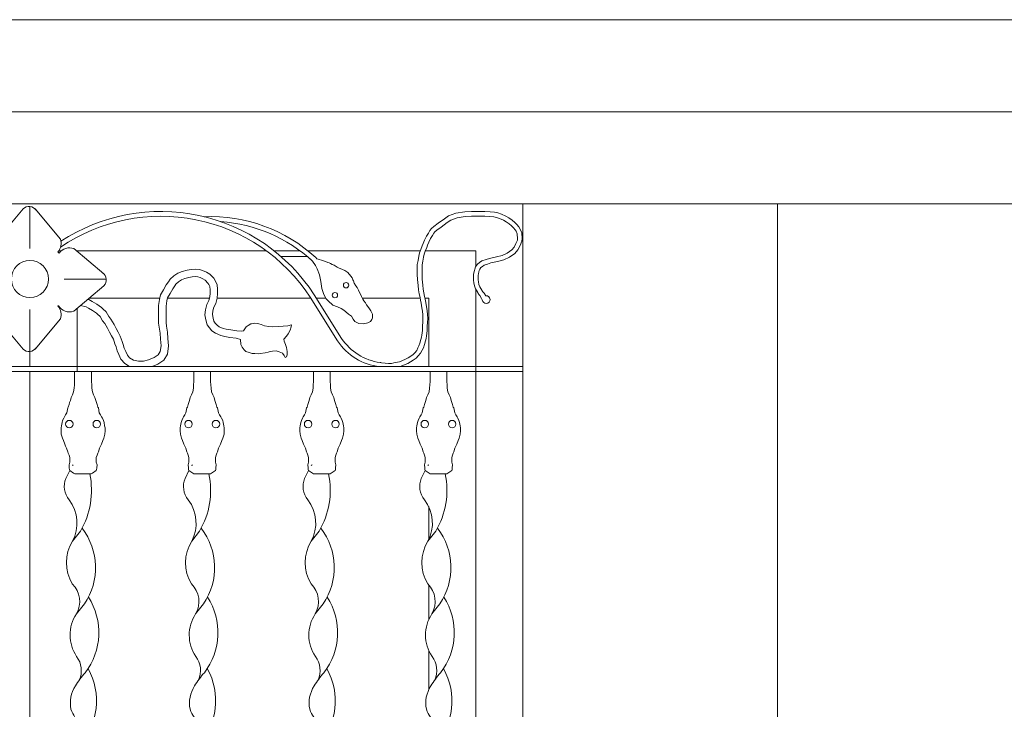
# Model space of a CAD drawing. Units: metres. Extents: x -9908 to -9056, y -3084 to -2567.
# Drawn here: x -9319 to -9318, y -2904 to -2903 of the extents above; entities that cross this region are included whole.
import ezdxf

# ---------------------------------------------------------------- set-up
doc = ezdxf.new("R2010")
doc.units = ezdxf.units.M
doc.layers.add('00- AUXILIARES', color=30, linetype='Continuous', lineweight=15, plot=False)
doc.layers.add('00-PROY (Vista)', color=3, linetype='Continuous', lineweight=15)

msp = doc.modelspace()

# ---------------------------------------------------------------- linework, layer by layer
at = {"layer": '00- AUXILIARES'}
for points in [[(-9318.0434, -2905.41085), (-9317.7734, -2905.41085), (-9317.7734, -2903.41834), (-9318.0434, -2903.41834)], [(-9317.7734, -2905.41085), (-9316.35943, -2905.41085), (-9316.35943, -2903.41834), (-9317.7734, -2903.41834)]]:
    msp.add_lwpolyline(points, close=True, dxfattribs=at)
at = {"layer": '00-PROY (Vista)'}
for p, q in [((-9319.90267, -2903.22285), (-9316.08943, -2903.22285)), ((-9319.95267, -2903.3206), (-9316.08943, -2903.3206)), ((-9318.0434, -2903.41834), (-9316.08943, -2903.41834)), ((-9318.56657, -2903.59108), (-9318.56657, -2903.5751)), ((-9318.56657, -2905.62147), (-9318.56657, -2903.59645))]:
    msp.add_line(p, q, dxfattribs=at)
at = {"layer": '00-PROY (Vista)', "ltscale": 2}
for p, q in [((-9318.57375, -2903.42373), (-9318.60069, -2903.45581)), ((-9318.56657, -2903.46586), (-9318.56657, -2903.42123)), ((-9318.56121, -2903.42373), (-9318.53427, -2903.45581)), ((-9318.48803, -2903.49281), (-9318.52011, -2903.46587)), ((-9318.30032, -2903.47413), (-9318.27237, -2903.47413)), ((-9318.53016, -2903.49817), (-9318.48553, -2903.49817)), ((-9318.48803, -2903.50535), (-9318.52011, -2903.53229)), ((-9318.26908, -2903.51761), (-9318.24011, -2903.5639)), ((-9318.26485, -2903.51496), (-9318.23587, -2903.56125)), ((-9318.56657, -2903.53047), (-9318.56657, -2903.5751)), ((-9318.57375, -2903.57261), (-9318.60069, -2903.54053)), ((-9318.56121, -2903.57261), (-9318.53427, -2903.54053)), ((-9318.0434, -2903.59108), (-9319.08973, -2903.59108)), ((-9318.0434, -2903.59645), (-9319.08973, -2903.59645)), ((-9318.0434, -2903.59645), (-9319.08973, -2903.59645)), ((-9318.51918, -2903.59645), (-9318.51918, -2903.60687)), ((-9318.50127, -2903.60687), (-9318.50127, -2903.59645)), ((-9318.39272, -2903.59645), (-9318.39272, -2903.60687)), ((-9318.37482, -2903.60687), (-9318.37482, -2903.59645)), ((-9318.26578, -2903.59645), (-9318.26578, -2903.60687)), ((-9318.24787, -2903.60687), (-9318.24787, -2903.59645)), ((-9318.14197, -2903.59645), (-9318.14197, -2903.60687)), ((-9318.12406, -2903.60687), (-9318.12406, -2903.59645)), ((-9318.52847, -2903.7098), (-9318.52426, -2903.70162)), ((-9318.40201, -2903.7098), (-9318.39781, -2903.70162)), ((-9318.27507, -2903.7098), (-9318.27086, -2903.70162)), ((-9318.15126, -2903.7098), (-9318.14705, -2903.70162)), ((-9318.50146, -2903.70507), (-9318.51899, -2903.70507)), ((-9318.37501, -2903.70507), (-9318.39254, -2903.70507)), ((-9318.24806, -2903.70507), (-9318.26559, -2903.70507)), ((-9318.12425, -2903.70507), (-9318.14178, -2903.70507)), ((-9318.51308, -2903.76599), (-9318.52139, -2903.77642)), ((-9318.38663, -2903.76599), (-9318.39494, -2903.77642)), ((-9318.25969, -2903.76599), (-9318.26799, -2903.77642)), ((-9318.13588, -2903.76599), (-9318.14418, -2903.77642)), ((-9318.50875, -2903.843), (-9318.51727, -2903.85381)), ((-9318.3823, -2903.843), (-9318.39082, -2903.85381)), ((-9318.25536, -2903.843), (-9318.26387, -2903.85381)), ((-9318.13155, -2903.843), (-9318.14006, -2903.85381))]:
    msp.add_line(p, q, dxfattribs=at)
msp.add_lwpolyline([(-9318.0434, -2905.6814), (-9319.08973, -2905.6814), (-9319.08973, -2903.41834), (-9318.0434, -2903.41834)], close=True, dxfattribs=at)
for points in [[(-9318.08265, -2903.51597), (-9318.08456, -2903.51306), (-9318.08589, -2903.51183), (-9318.08659, -2903.51077), (-9318.08713, -2903.50988), (-9318.0881, -2903.50829), (-9318.08907, -2903.50653), (-9318.09004, -2903.50405), (-9318.09066, -2903.50123), (-9318.09102, -2903.49893), (-9318.09102, -2903.49602), (-9318.09084, -2903.49407), (-9318.09058, -2903.49266), (-9318.09013, -2903.49054), (-9318.08969, -2903.4893), (-9318.08916, -2903.48762), (-9318.08792, -2903.48595), (-9318.08638, -2903.48472), (-9318.0846, -2903.48348), (-9318.08087, -2903.48224), (-9318.07749, -2903.48117), (-9318.07039, -2903.47958), (-9318.06364, -2903.47798), (-9318.0576, -2903.47496), (-9318.05191, -2903.47106), (-9318.04871, -2903.46716), (-9318.04622, -2903.46272), (-9318.04445, -2903.45811), (-9318.04409, -2903.45563), (-9318.04463, -2903.44913), (-9318.04623, -2903.44523), (-9318.04765, -2903.44292), (-9318.04978, -2903.44026), (-9318.05209, -2903.43813), (-9318.05494, -2903.43565), (-9318.05849, -2903.43317), (-9318.06169, -2903.43139), (-9318.06631, -2903.42926), (-9318.07004, -2903.42785), (-9318.07359, -2903.42731), (-9318.07803, -2903.42678), (-9318.08372, -2903.42643), (-9318.09029, -2903.42643), (-9318.09793, -2903.42643), (-9318.10521, -2903.42678), (-9318.11445, -2903.42838), (-9318.12227, -2903.43122), (-9318.12671, -2903.43423), (-9318.13328, -2903.43902), (-9318.13788, -2903.4424), (-9318.14033, -2903.44459), (-9318.14211, -2903.44661), (-9318.14355, -2903.44952), (-9318.14567, -2903.4527), (-9318.14779, -2903.45684), (-9318.14938, -2903.46037), (-9318.15026, -2903.46301), (-9318.15171, -2903.4669), (-9318.15304, -2903.47025), (-9318.15394, -2903.47403), (-9318.15461, -2903.47849), (-9318.1555, -2903.48272), (-9318.1555, -2903.48918), (-9318.1555, -2903.49341), (-9318.15527, -2903.49876), (-9318.15461, -2903.50499), (-9318.15438, -2903.50967), (-9318.15349, -2903.5139), (-9318.1526, -2903.51769), (-9318.15215, -2903.52058), (-9318.15148, -2903.52393), (-9318.1508, -2903.52875), (-9318.14991, -2903.53232), (-9318.14968, -2903.53633), (-9318.14946, -2903.53989), (-9318.14954, -2903.54449), (-9318.14991, -2903.54746), (-9318.15013, -2903.55281), (-9318.15058, -2903.55771), (-9318.15098, -2903.56007), (-9318.15174, -2903.56254), (-9318.15281, -2903.5664), (-9318.1537, -2903.56929), (-9318.15481, -2903.5713), (-9318.15615, -2903.57419), (-9318.15816, -2903.57642), (-9318.15994, -2903.57842), (-9318.1624, -2903.57998), (-9318.1653, -2903.58176), (-9318.16798, -2903.58332), (-9318.17199, -2903.58511), (-9318.17422, -2903.586), (-9318.18024, -2903.58733), (-9318.18277, -2903.58791), (-9318.18605, -2903.58795), (-9318.18957, -2903.58766), (-9318.19341, -2903.58711), (-9318.19407, -2903.58689), (-9318.19493, -2903.58678)], [(-9318.08648, -2903.52043), (-9318.08748, -2903.51876), (-9318.08922, -2903.51555), (-9318.08972, -2903.51509), (-9318.09082, -2903.51344), (-9318.0914, -2903.51248), (-9318.09242, -2903.51081), (-9318.09361, -2903.50866), (-9318.09484, -2903.50551), (-9318.09558, -2903.50214), (-9318.09602, -2903.49931), (-9318.09602, -2903.49579), (-9318.0958, -2903.49338), (-9318.09548, -2903.49169), (-9318.09496, -2903.48918), (-9318.09443, -2903.48771), (-9318.09368, -2903.48532), (-9318.09155, -2903.48244), (-9318.08936, -2903.48071), (-9318.08687, -2903.47897), (-9318.08241, -2903.47748), (-9318.0788, -2903.47634), (-9318.07151, -2903.4747), (-9318.06535, -2903.47325), (-9318.06014, -2903.47065), (-9318.05533, -2903.46734), (-9318.05286, -2903.46433), (-9318.05076, -2903.46059), (-9318.04932, -2903.45684), (-9318.04912, -2903.45548), (-9318.04955, -2903.45031), (-9318.0507, -2903.4475), (-9318.05175, -2903.44581), (-9318.05345, -2903.44368), (-9318.05543, -2903.44186), (-9318.05802, -2903.43959), (-9318.06114, -2903.43741), (-9318.06395, -2903.43586), (-9318.06824, -2903.43388), (-9318.07131, -2903.43271), (-9318.07426, -2903.43227), (-9318.07848, -2903.43176), (-9318.08387, -2903.43143), (-9318.09029, -2903.43143), (-9318.09781, -2903.43143), (-9318.10466, -2903.43176), (-9318.11316, -2903.43323), (-9318.11998, -2903.4357), (-9318.12383, -2903.43832), (-9318.13033, -2903.44305), (-9318.13472, -2903.44629), (-9318.13678, -2903.44813), (-9318.13793, -2903.44942), (-9318.13921, -2903.45202), (-9318.14135, -2903.45523), (-9318.14328, -2903.45901), (-9318.14472, -2903.46219), (-9318.14554, -2903.46468), (-9318.14704, -2903.4687), (-9318.14826, -2903.47176), (-9318.14902, -2903.47498), (-9318.14968, -2903.47937), (-9318.1505, -2903.48324), (-9318.1505, -2903.48918), (-9318.1505, -2903.49331), (-9318.15029, -2903.49838), (-9318.14962, -2903.50461), (-9318.14941, -2903.50903), (-9318.14861, -2903.51281), (-9318.14769, -2903.51673), (-9318.14723, -2903.51971), (-9318.14655, -2903.52308), (-9318.14589, -2903.52779), (-9318.14494, -2903.53156), (-9318.14469, -2903.53603), (-9318.14446, -2903.53978), (-9318.14455, -2903.54483), (-9318.14492, -2903.54787), (-9318.14514, -2903.55314), (-9318.14561, -2903.55835), (-9318.1461, -2903.56123), (-9318.14694, -2903.56394), (-9318.14801, -2903.5678), (-9318.14907, -2903.57126), (-9318.15035, -2903.57356), (-9318.15193, -2903.57698), (-9318.15444, -2903.57975), (-9318.15667, -2903.58227), (-9318.15975, -2903.58422), (-9318.16273, -2903.58606), (-9318.1657, -2903.58778), (-9318.17005, -2903.58971), (-9318.17274, -2903.59079), (-9318.17406, -2903.59108)], [(-9318.53611, -2903.46834), (-9318.53344, -2903.46834)], [(-9318.51717, -2903.46834), (-9318.31555, -2903.46834)], [(-9318.30731, -2903.46834), (-9318.27972, -2903.46834)], [(-9318.27155, -2903.46834), (-9318.15228, -2903.46834)], [(-9318.14691, -2903.46834), (-9318.0934, -2903.46834), (-9318.0934, -2903.48495)], [(-9318.24052, -2903.48546), (-9318.23915, -2903.48637), (-9318.23915, -2903.48637), (-9318.23505, -2903.48797), (-9318.23254, -2903.4891), (-9318.23254, -2903.4891), (-9318.22936, -2903.49115), (-9318.22936, -2903.49115), (-9318.22936, -2903.49115), (-9318.22594, -2903.49524), (-9318.22457, -2903.49706), (-9318.22389, -2903.49888), (-9318.22321, -2903.50002), (-9318.22252, -2903.50252), (-9318.2207, -2903.50548), (-9318.21933, -2903.5073), (-9318.21797, -2903.51003), (-9318.21728, -2903.51162), (-9318.21592, -2903.51435), (-9318.21478, -2903.51685), (-9318.21341, -2903.51958), (-9318.21227, -2903.5214), (-9318.21045, -2903.52345), (-9318.20931, -2903.52549), (-9318.20795, -2903.52731), (-9318.20635, -2903.52981), (-9318.20498, -2903.53186), (-9318.20316, -2903.5355), (-9318.20294, -2903.53937), (-9318.20385, -2903.54118), (-9318.20521, -2903.54323), (-9318.20795, -2903.5446), (-9318.21273, -2903.54573), (-9318.21751, -2903.54551), (-9318.22184, -2903.54323), (-9318.22343, -2903.54073), (-9318.22548, -2903.53777), (-9318.22845, -2903.5355), (-9318.23118, -2903.533), (-9318.23346, -2903.53118), (-9318.23619, -2903.52959), (-9318.24029, -2903.52754), (-9318.2453, -2903.52595), (-9318.25008, -2903.5214), (-9318.25213, -2903.51912), (-9318.25464, -2903.51458), (-9318.25692, -2903.50821), (-9318.25783, -2903.50093), (-9318.25919, -2903.49365), (-9318.2617, -2903.48728), (-9318.26352, -2903.48387), (-9318.26671, -2903.4791), (-9318.26899, -2903.47705), (-9318.26913, -2903.47691)], [(-9318.26333, -2903.47542), (-9318.26333, -2903.47542), (-9318.26204, -2903.47661), (-9318.26081, -2903.47711), (-9318.25954, -2903.47748), (-9318.25719, -2903.47819), (-9318.25493, -2903.47901), (-9318.25381, -2903.47932), (-9318.25114, -2903.48034), (-9318.25032, -2903.48055), (-9318.24919, -2903.48106), (-9318.24768, -2903.48182), (-9318.24581, -2903.48263), (-9318.2437, -2903.48356), (-9318.24052, -2903.48546)], [(-9318.50524, -2903.5198), (-9318.50425, -2903.52005), (-9318.50051, -2903.52195), (-9318.49569, -2903.52473), (-9318.49058, -2903.52843), (-9318.48915, -2903.52985), (-9318.48584, -2903.53316), (-9318.483, -2903.53788), (-9318.48063, -2903.54072), (-9318.47732, -2903.54639), (-9318.47495, -2903.55065), (-9318.47283, -2903.55474), (-9318.47072, -2903.55882), (-9318.4688, -2903.56436), (-9318.46762, -2903.56773), (-9318.46643, -2903.57145), (-9318.46475, -2903.5752), (-9318.46311, -2903.57902), (-9318.46077, -2903.5818), (-9318.45666, -2903.58429), (-9318.45145, -2903.58531), (-9318.44609, -2903.58545), (-9318.44072, -2903.58409), (-9318.43476, -2903.58163), (-9318.43044, -2903.57862), (-9318.42829, -2903.57514), (-9318.42742, -2903.56906), (-9318.42815, -2903.56196), (-9318.42844, -2903.55559), (-9318.4296, -2903.54937), (-9318.43018, -2903.54488), (-9318.43006, -2903.53825), (-9318.43006, -2903.52637), (-9318.42924, -2903.51984), (-9318.42788, -2903.51508), (-9318.42476, -2903.50952), (-9318.4219, -2903.5045), (-9318.41955, -2903.50101), (-9318.41766, -2903.49817), (-9318.41387, -2903.49486), (-9318.40961, -2903.49202), (-9318.40488, -2903.49013), (-9318.39967, -2903.48871), (-9318.3955, -2903.48795), (-9318.39107, -2903.48758), (-9318.38665, -2903.48816), (-9318.3833, -2903.4891), (-9318.37933, -2903.49087), (-9318.37578, -2903.49315), (-9318.37148, -2903.49736), (-9318.36951, -2903.50041), (-9318.36797, -2903.50428), (-9318.36747, -2903.50904), (-9318.36742, -2903.51358), (-9318.36773, -2903.51854), (-9318.36937, -2903.52417), (-9318.37145, -2903.52797), (-9318.37236, -2903.53211), (-9318.37279, -2903.53599), (-9318.37221, -2903.53977), (-9318.37126, -2903.54308), (-9318.36984, -2903.54498), (-9318.36796, -2903.54733), (-9318.36581, -2903.54878), (-9318.36168, -2903.55062), (-9318.35816, -2903.55126), (-9318.35323, -2903.5523), (-9318.34698, -2903.55302), (-9318.34252, -2903.55344), (-9318.33984, -2903.55317)], [(-9318.4367, -2903.59108), (-9318.4309, -2903.58869), (-9318.4245, -2903.58424), (-9318.42061, -2903.57791), (-9318.41937, -2903.56922), (-9318.42017, -2903.56137), (-9318.42047, -2903.55467), (-9318.42169, -2903.54812), (-9318.42217, -2903.54444), (-9318.42206, -2903.53832), (-9318.42206, -2903.52687), (-9318.42137, -2903.52144), (-9318.42045, -2903.51817), (-9318.4178, -2903.51345), (-9318.4151, -2903.50872), (-9318.41291, -2903.50546), (-9318.4116, -2903.5035), (-9318.409, -2903.50123), (-9318.40587, -2903.49914), (-9318.40233, -2903.49773), (-9318.3979, -2903.49652), (-9318.39444, -2903.49589), (-9318.39126, -2903.49562), (-9318.38825, -2903.49602), (-9318.38603, -2903.49664), (-9318.38314, -2903.49793), (-9318.38079, -2903.49944), (-9318.37771, -2903.50245), (-9318.37666, -2903.5041), (-9318.37581, -2903.50621), (-9318.37547, -2903.5095), (-9318.37543, -2903.51337), (-9318.37566, -2903.51716), (-9318.3768, -2903.5211), (-9318.37902, -2903.52513), (-9318.38026, -2903.5308), (-9318.38086, -2903.53616), (-9318.38004, -2903.54149), (-9318.37854, -2903.54671), (-9318.37616, -2903.54987), (-9318.37345, -2903.55328), (-9318.36971, -2903.5558), (-9318.36405, -2903.55832), (-9318.3597, -2903.55911), (-9318.35452, -2903.56021), (-9318.34781, -2903.56097), (-9318.34323, -2903.56238)], [(-9318.0934, -2903.50903), (-9318.0934, -2905.62147)], [(-9318.50349, -2903.51834), (-9318.42881, -2903.51834)], [(-9318.42049, -2903.51834), (-9318.37601, -2903.51834)], [(-9318.36772, -2903.51834), (-9318.26863, -2903.51834)], [(-9318.26273, -2903.51834), (-9318.25256, -2903.51834)], [(-9318.21403, -2903.51834), (-9318.1525, -2903.51834)], [(-9318.14744, -2903.51834), (-9318.1434, -2903.51834), (-9318.1434, -2903.59108)], [(-9318.51657, -2903.59645), (-9318.51657, -2903.52932)], [(-9318.5128, -2903.52616), (-9318.50707, -2903.52759), (-9318.50433, -2903.52899), (-9318.50004, -2903.53146), (-9318.49578, -2903.53454), (-9318.49481, -2903.53551), (-9318.49219, -2903.53812), (-9318.48954, -2903.54253), (-9318.4872, -2903.54533), (-9318.48427, -2903.55036), (-9318.482, -2903.55443), (-9318.47993, -2903.55843), (-9318.47808, -2903.56199), (-9318.47635, -2903.56699), (-9318.4752, -2903.57027), (-9318.47391, -2903.57431), (-9318.47207, -2903.57842), (-9318.47, -2903.58326), (-9318.46604, -2903.58796), (-9318.46089, -2903.59108)], [(-9318.33984, -2903.55317), (-9318.33862, -2903.55099), (-9318.33717, -2903.54905), (-9318.33498, -2903.54736), (-9318.33231, -2903.5459), (-9318.33134, -2903.54566), (-9318.32795, -2903.54518), (-9318.32503, -2903.54542), (-9318.32358, -2903.54566), (-9318.32115, -2903.54663), (-9318.31751, -2903.54784), (-9318.3129, -2903.54857), (-9318.30926, -2903.54881), (-9318.30295, -2903.54857), (-9318.29785, -2903.54833), (-9318.29276, -2903.54784), (-9318.28901, -2903.54674), (-9318.28936, -2903.54905), (-9318.29057, -2903.55245), (-9318.29252, -2903.55632), (-9318.29446, -2903.55899), (-9318.29713, -2903.5619), (-9318.29664, -2903.56408), (-9318.29543, -2903.56771), (-9318.29446, -2903.57086), (-9318.29373, -2903.57498), (-9318.29373, -2903.57862), (-9318.29446, -2903.5808), (-9318.29567, -2903.58152), (-9318.29664, -2903.57934), (-9318.29858, -2903.57692), (-9318.30222, -2903.57547), (-9318.30513, -2903.5745), (-9318.30902, -2903.57474), (-9318.31169, -2903.57522), (-9318.31387, -2903.57595), (-9318.31703, -2903.57668), (-9318.32212, -2903.57741), (-9318.32382, -2903.57765), (-9318.32795, -2903.57741), (-9318.33086, -2903.57716), (-9318.33401, -2903.57619), (-9318.33741, -2903.57498), (-9318.33911, -2903.57329), (-9318.34129, -2903.57062), (-9318.34275, -2903.56771), (-9318.34323, -2903.56238)], [(-9318.51899, -2903.70507), (-9318.5202, -2903.70447), (-9318.52425, -2903.70163), (-9318.52466, -2903.70083), (-9318.52486, -2903.6988), (-9318.52506, -2903.69557), (-9318.52425, -2903.69274), (-9318.52425, -2903.68768), (-9318.52506, -2903.68505), (-9318.52587, -2903.68323), (-9318.52648, -2903.68161), (-9318.5277, -2903.67777), (-9318.52871, -2903.67575), (-9318.52972, -2903.67352), (-9318.53114, -2903.66968), (-9318.53215, -2903.66726), (-9318.53337, -2903.66281), (-9318.53357, -2903.65937), (-9318.53357, -2903.65633), (-9318.53316, -2903.65391), (-9318.53255, -2903.65067), (-9318.53195, -2903.64825), (-9318.53073, -2903.64602), (-9318.52992, -2903.6444), (-9318.52871, -2903.64238), (-9318.52749, -2903.64036), (-9318.52647, -2903.63478), (-9318.52586, -2903.63417), (-9318.52505, -2903.63154), (-9318.52444, -2903.62912), (-9318.52363, -2903.62709), (-9318.52282, -2903.62406), (-9318.5214, -2903.62123), (-9318.52019, -2903.61779), (-9318.51958, -2903.61395), (-9318.51938, -2903.61051), (-9318.51918, -2903.60687)], [(-9318.50146, -2903.70507), (-9318.50024, -2903.70447), (-9318.49619, -2903.70163), (-9318.49579, -2903.70083), (-9318.49558, -2903.6988), (-9318.49538, -2903.69557), (-9318.49619, -2903.69274), (-9318.49619, -2903.68768), (-9318.49538, -2903.68505), (-9318.49457, -2903.68323), (-9318.49396, -2903.68161), (-9318.49275, -2903.67777), (-9318.49174, -2903.67575), (-9318.49072, -2903.67352), (-9318.48931, -2903.66968), (-9318.48829, -2903.66726), (-9318.48708, -2903.66281), (-9318.48688, -2903.65937), (-9318.48688, -2903.65633), (-9318.48728, -2903.65391), (-9318.48789, -2903.65067), (-9318.4885, -2903.64825), (-9318.48971, -2903.64602), (-9318.49052, -2903.6444), (-9318.49174, -2903.64238), (-9318.49295, -2903.64036), (-9318.49398, -2903.63478), (-9318.49459, -2903.63417), (-9318.4954, -2903.63154), (-9318.496, -2903.62912), (-9318.49681, -2903.62709), (-9318.49762, -2903.62406), (-9318.49904, -2903.62123), (-9318.50026, -2903.61779), (-9318.50086, -2903.61395), (-9318.50107, -2903.61051), (-9318.50127, -2903.60687)], [(-9318.39254, -2903.70507), (-9318.39375, -2903.70447), (-9318.3978, -2903.70163), (-9318.39821, -2903.70083), (-9318.39841, -2903.6988), (-9318.39861, -2903.69557), (-9318.3978, -2903.69274), (-9318.3978, -2903.68768), (-9318.39861, -2903.68505), (-9318.39942, -2903.68323), (-9318.40003, -2903.68161), (-9318.40124, -2903.67777), (-9318.40226, -2903.67575), (-9318.40327, -2903.67352), (-9318.40469, -2903.66968), (-9318.4057, -2903.66726), (-9318.40691, -2903.66281), (-9318.40712, -2903.65937), (-9318.40712, -2903.65633), (-9318.40671, -2903.65391), (-9318.4061, -2903.65067), (-9318.4055, -2903.64825), (-9318.40428, -2903.64602), (-9318.40347, -2903.6444), (-9318.40226, -2903.64238), (-9318.40104, -2903.64036), (-9318.40001, -2903.63478), (-9318.39941, -2903.63417), (-9318.3986, -2903.63154), (-9318.39799, -2903.62912), (-9318.39718, -2903.62709), (-9318.39637, -2903.62406), (-9318.39495, -2903.62123), (-9318.39374, -2903.61779), (-9318.39313, -2903.61395), (-9318.39293, -2903.61051), (-9318.39272, -2903.60687)], [(-9318.37501, -2903.70507), (-9318.37379, -2903.70447), (-9318.36974, -2903.70163), (-9318.36934, -2903.70083), (-9318.36913, -2903.6988), (-9318.36893, -2903.69557), (-9318.36974, -2903.69274), (-9318.36974, -2903.68768), (-9318.36893, -2903.68505), (-9318.36812, -2903.68323), (-9318.36751, -2903.68161), (-9318.3663, -2903.67777), (-9318.36529, -2903.67575), (-9318.36427, -2903.67352), (-9318.36286, -2903.66968), (-9318.36184, -2903.66726), (-9318.36063, -2903.66281), (-9318.36043, -2903.65937), (-9318.36043, -2903.65633), (-9318.36083, -2903.65391), (-9318.36144, -2903.65067), (-9318.36205, -2903.64825), (-9318.36326, -2903.64602), (-9318.36407, -2903.6444), (-9318.36529, -2903.64238), (-9318.3665, -2903.64036), (-9318.36753, -2903.63478), (-9318.36814, -2903.63417), (-9318.36895, -2903.63154), (-9318.36955, -2903.62912), (-9318.37036, -2903.62709), (-9318.37117, -2903.62406), (-9318.37259, -2903.62123), (-9318.37381, -2903.61779), (-9318.37441, -2903.61395), (-9318.37462, -2903.61051), (-9318.37482, -2903.60687)], [(-9318.26559, -2903.70507), (-9318.2668, -2903.70447), (-9318.27085, -2903.70163), (-9318.27126, -2903.70083), (-9318.27146, -2903.6988), (-9318.27166, -2903.69557), (-9318.27085, -2903.69274), (-9318.27085, -2903.68768), (-9318.27166, -2903.68505), (-9318.27247, -2903.68323), (-9318.27308, -2903.68161), (-9318.2743, -2903.67777), (-9318.27531, -2903.67575), (-9318.27632, -2903.67352), (-9318.27774, -2903.66968), (-9318.27875, -2903.66726), (-9318.27997, -2903.66281), (-9318.28017, -2903.65937), (-9318.28017, -2903.65633), (-9318.27976, -2903.65391), (-9318.27916, -2903.65067), (-9318.27855, -2903.64825), (-9318.27733, -2903.64602), (-9318.27652, -2903.6444), (-9318.27531, -2903.64238), (-9318.27409, -2903.64036), (-9318.27307, -2903.63478), (-9318.27246, -2903.63417), (-9318.27165, -2903.63154), (-9318.27104, -2903.62912), (-9318.27023, -2903.62709), (-9318.26942, -2903.62406), (-9318.268, -2903.62123), (-9318.26679, -2903.61779), (-9318.26618, -2903.61395), (-9318.26598, -2903.61051), (-9318.26578, -2903.60687)], [(-9318.24806, -2903.70507), (-9318.24684, -2903.70447), (-9318.24279, -2903.70163), (-9318.24239, -2903.70083), (-9318.24219, -2903.6988), (-9318.24198, -2903.69557), (-9318.24279, -2903.69274), (-9318.24279, -2903.68768), (-9318.24198, -2903.68505), (-9318.24117, -2903.68323), (-9318.24057, -2903.68161), (-9318.23935, -2903.67777), (-9318.23834, -2903.67575), (-9318.23733, -2903.67352), (-9318.23591, -2903.66968), (-9318.2349, -2903.66726), (-9318.23368, -2903.66281), (-9318.23348, -2903.65937), (-9318.23348, -2903.65633), (-9318.23388, -2903.65391), (-9318.23449, -2903.65067), (-9318.2351, -2903.64825), (-9318.23631, -2903.64602), (-9318.23712, -2903.6444), (-9318.23834, -2903.64238), (-9318.23955, -2903.64036), (-9318.24058, -2903.63478), (-9318.24119, -2903.63417), (-9318.242, -2903.63154), (-9318.24261, -2903.62912), (-9318.24342, -2903.62709), (-9318.24423, -2903.62406), (-9318.24564, -2903.62123), (-9318.24686, -2903.61779), (-9318.24747, -2903.61395), (-9318.24767, -2903.61051), (-9318.24787, -2903.60687)], [(-9318.14178, -2903.70507), (-9318.14299, -2903.70447), (-9318.14704, -2903.70163), (-9318.14745, -2903.70083), (-9318.14765, -2903.6988), (-9318.14785, -2903.69557), (-9318.14704, -2903.69274), (-9318.14704, -2903.68768), (-9318.14785, -2903.68505), (-9318.14866, -2903.68323), (-9318.14927, -2903.68161), (-9318.15049, -2903.67777), (-9318.1515, -2903.67575), (-9318.15251, -2903.67352), (-9318.15393, -2903.66968), (-9318.15494, -2903.66726), (-9318.15616, -2903.66281), (-9318.15636, -2903.65937), (-9318.15636, -2903.65633), (-9318.15595, -2903.65391), (-9318.15535, -2903.65067), (-9318.15474, -2903.64825), (-9318.15352, -2903.64602), (-9318.15271, -2903.6444), (-9318.1515, -2903.64238), (-9318.15028, -2903.64036), (-9318.14926, -2903.63478), (-9318.14865, -2903.63417), (-9318.14784, -2903.63154), (-9318.14723, -2903.62912), (-9318.14642, -2903.62709), (-9318.14561, -2903.62406), (-9318.14419, -2903.62123), (-9318.14298, -2903.61779), (-9318.14237, -2903.61395), (-9318.14217, -2903.61051), (-9318.14197, -2903.60687)], [(-9318.12425, -2903.70507), (-9318.12303, -2903.70447), (-9318.11898, -2903.70163), (-9318.11858, -2903.70083), (-9318.11838, -2903.6988), (-9318.11817, -2903.69557), (-9318.11898, -2903.69274), (-9318.11898, -2903.68768), (-9318.11817, -2903.68505), (-9318.11736, -2903.68323), (-9318.11676, -2903.68161), (-9318.11554, -2903.67777), (-9318.11453, -2903.67575), (-9318.11352, -2903.67352), (-9318.1121, -2903.66968), (-9318.11109, -2903.66726), (-9318.10987, -2903.66281), (-9318.10967, -2903.65937), (-9318.10967, -2903.65633), (-9318.11007, -2903.65391), (-9318.11068, -2903.65067), (-9318.11129, -2903.64825), (-9318.1125, -2903.64602), (-9318.11331, -2903.6444), (-9318.11453, -2903.64238), (-9318.11574, -2903.64036), (-9318.11677, -2903.63478), (-9318.11738, -2903.63417), (-9318.11819, -2903.63154), (-9318.1188, -2903.62912), (-9318.11961, -2903.62709), (-9318.12042, -2903.62406), (-9318.12183, -2903.62123), (-9318.12305, -2903.61779), (-9318.12366, -2903.61395), (-9318.12386, -2903.61051), (-9318.12406, -2903.60687)], [(-9318.1434, -2903.73979), (-9318.1434, -2903.77544)], [(-9318.1434, -2903.82291), (-9318.1434, -2903.85996)], [(-9318.1434, -2903.8924), (-9318.1434, -2903.93434)]]:
    msp.add_lwpolyline(points, dxfattribs=at)
for centre, radius in [((-9318.56657, -2903.49817), 0.01966), ((-9318.23107, -2903.50476), 0.00283), ((-9318.24285, -2903.51533), 0.00283), ((-9318.52479, -2903.65223), 0.00398), ((-9318.49566, -2903.65223), 0.00398), ((-9318.39834, -2903.65223), 0.00398), ((-9318.36921, -2903.65223), 0.00398), ((-9318.27139, -2903.65223), 0.00398), ((-9318.24226, -2903.65223), 0.00398), ((-9318.14758, -2903.65223), 0.00398), ((-9318.11845, -2903.65223), 0.00398)]:
    msp.add_circle(centre, radius, dxfattribs=at)
for centre, radius, start, end in [((-9318.56748, -2903.43019), 0.00901, 34.19139, 134.14539), ((-9318.42764, -2903.62059), 0.19406, 33.00218, 123.12698), ((-9318.42764, -2903.62059), 0.18906, 33.00218, 124.27869), ((-9318.37492, -2903.59679), 0.16488, 47.40198, 92.35313), ((-9318.37492, -2903.59679), 0.15988, 47.40198, 86.0553), ((-9318.54713, -2903.46032), 0.01363, 319.17052, 19.32107), ((-9318.56657, -2903.49817), 0.0415, 41.63929, 44.21038), ((-9318.52462, -2903.47873), 0.01363, 70.67893, 143.32795), ((-9318.49449, -2903.49908), 0.00901, 315.85461, 55.80861), ((-9318.08239, -2903.52007), 0.00411, 185.03322, 93.63728), ((-9318.56657, -2903.49817), 0.0415, 315.78962, 316.90694), ((-9318.54713, -2903.53602), 0.01363, 340.67893, 40.82948), ((-9318.52462, -2903.51943), 0.01363, 211.33513, 289.32107), ((-9318.18971, -2903.53136), 0.05999, 212.84643, 264.55842), ((-9318.18716, -2903.52874), 0.05856, 213.64683, 262.3801), ((-9318.56748, -2903.56614), 0.00901, 225.85461, 325.80861), ((-9318.56253, -2903.64929), 0.06232, 311.27705, 312.25452), ((-9318.43608, -2903.64929), 0.06232, 311.27705, 312.25452), ((-9318.30913, -2903.64929), 0.06232, 311.27705, 312.25452), ((-9318.18532, -2903.64929), 0.06232, 311.27705, 312.25452), ((-9318.50759, -2903.71827), 0.02253, 157.90333, 219.64964), ((-9318.58717, -2903.72247), 0.08592, 329.56611, 11.68085), ((-9318.38114, -2903.71827), 0.02253, 157.90333, 219.64964), ((-9318.46072, -2903.72247), 0.08592, 329.56611, 11.68085), ((-9318.25419, -2903.71827), 0.02253, 157.90333, 219.64964), ((-9318.33377, -2903.72247), 0.08592, 329.56611, 11.68085), ((-9318.13038, -2903.71827), 0.02253, 157.90333, 219.64964), ((-9318.20996, -2903.72247), 0.08592, 329.56611, 11.68085), ((-9318.5576, -2903.75733), 0.04093, 332.19305, 37.07531), ((-9318.43115, -2903.75733), 0.04093, 332.19305, 37.07531), ((-9318.3042, -2903.75733), 0.04093, 332.19305, 37.07531), ((-9318.18039, -2903.75733), 0.04093, 332.19305, 37.07531), ((-9318.56563, -2903.80461), 0.06863, 325.97768, 37.60157), ((-9318.43918, -2903.80461), 0.06863, 325.97768, 37.60157), ((-9318.31223, -2903.80461), 0.06863, 325.97768, 37.60157), ((-9318.18842, -2903.80461), 0.06863, 325.97768, 37.60157), ((-9318.48446, -2903.79933), 0.04346, 148.19001, 211.25125), ((-9318.35801, -2903.79933), 0.04346, 148.19001, 211.25125), ((-9318.23106, -2903.79933), 0.04346, 148.19001, 211.25125), ((-9318.10725, -2903.79933), 0.04346, 148.19001, 211.25125), ((-9318.53997, -2903.84063), 0.02625, 329.85375, 45.61344), ((-9318.41352, -2903.84063), 0.02625, 329.85375, 45.61344), ((-9318.28657, -2903.84063), 0.02625, 329.85375, 45.61344), ((-9318.16276, -2903.84063), 0.02625, 329.85375, 45.61344), ((-9318.56334, -2903.87365), 0.06987, 322.44561, 32.71422), ((-9318.43689, -2903.87365), 0.06987, 322.44561, 32.71422), ((-9318.30994, -2903.87365), 0.06987, 322.44561, 32.71422), ((-9318.18613, -2903.87365), 0.06987, 322.44561, 32.71422), ((-9318.48339, -2903.87618), 0.0406, 146.56832, 213.86636), ((-9318.35694, -2903.87618), 0.0406, 146.56832, 213.86636), ((-9318.22999, -2903.87618), 0.0406, 146.56832, 213.86636), ((-9318.10618, -2903.87618), 0.0406, 146.56832, 213.86636), ((-9318.53672, -2903.91378), 0.02468, 335.57783, 37.35103), ((-9318.41027, -2903.91378), 0.02468, 335.57783, 37.35103), ((-9318.28332, -2903.91378), 0.02468, 335.57783, 37.35103), ((-9318.15951, -2903.91378), 0.02468, 335.57783, 37.35103), ((-9318.44773, -2903.97168), 0.08185, 137.36657, 149.54347), ((-9318.56578, -2903.94592), 0.06987, 317.32201, 29.22549), ((-9318.32128, -2903.97168), 0.08185, 137.36657, 149.54347), ((-9318.43933, -2903.94592), 0.06987, 317.32201, 29.22549), ((-9318.19434, -2903.97168), 0.08185, 137.36657, 149.54347), ((-9318.31239, -2903.94592), 0.06987, 317.32201, 29.22549), ((-9318.07053, -2903.97168), 0.08185, 137.36657, 149.54347), ((-9318.18858, -2903.94592), 0.06987, 317.32201, 29.22549), ((-9318.49079, -2903.9483), 0.03292, 146.62822, 191.7691), ((-9318.36434, -2903.9483), 0.03292, 146.62822, 191.7691), ((-9318.23739, -2903.9483), 0.03292, 146.62822, 191.7691), ((-9318.11358, -2903.9483), 0.03292, 146.62822, 191.7691), ((-9318.48157, -2903.93902), 0.04444, 201.10414, 213.1572), ((-9318.35512, -2903.93902), 0.04444, 201.10414, 213.1572), ((-9318.22817, -2903.93902), 0.04444, 201.10414, 213.1572), ((-9318.10436, -2903.93902), 0.04444, 201.10414, 213.1572)]:
    msp.add_arc(centre, radius, start, end, dxfattribs=at)

doc.saveas('drawing.dxf')
